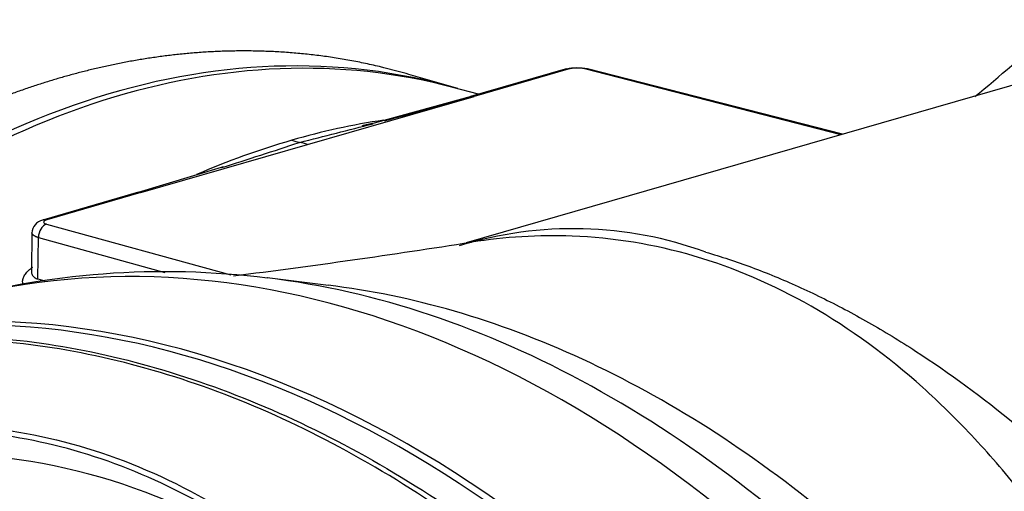
# Paper-space layout 'Sheet1' of a CAD drawing. Units: millimetres. Extents: x 0 to 210, y -3 to 297.
# Drawn here: x 22 to 30, y 220 to 224 of the extents above; entities that cross this region are included whole.
import ezdxf

# ---------------------------------------------------------------- set-up
doc = ezdxf.new("R2010")
doc.units = ezdxf.units.MM
doc.layers.add('A800N0BS00', color=7, linetype='Continuous')
doc.layers.add('Default', color=7, linetype='Continuous')

# ---------------------------------------------------------------- blocks, each defined once
blk = doc.blocks.new('SE11')
at = {"layer": 'A800N0BS00', "color": 7, "linetype": 'Continuous'}
for p, q in [((25.1837, 223.7162), (25.061, 223.7484)), ((26.6317, 223.7362), (25.8098, 223.4989)), ((26.6582, 223.7362), (25.8414, 223.5004)), ((29.0212, 223.1682), (26.7984, 223.7381)), ((29.0349, 223.1722), (26.8245, 223.7389)), ((25.6998, 223.5678), (25.2755, 223.6906)), ((30.6926, 223.6508), (25.7729, 222.2304)), ((25.8813, 223.5195), (25.658, 223.5785)), ((24.3984, 223.0838), (25.8414, 223.5004)), ((25.816, 223.5004), (24.9757, 223.2686)), ((22.9555, 222.6672), (24.3984, 223.0838)), ((23.6502, 222.8836), (22.9314, 222.6676)), ((22.934, 222.6686), (22.1121, 222.4314)), ((22.9555, 222.6672), (22.1386, 222.4314)), ((22.1374, 222.3925), (23.7351, 221.9519)), ((22.0106, 222.3231), (22.0062, 221.9813)), ((22.062, 221.9172), (22.0667, 222.2763)), ((22.0667, 222.2763), (23.161, 221.9746)), ((22.062, 221.9172), (22.1217, 221.9003)), ((24.5816, 221.8621), (24.0496, 221.9262))]:
    blk.add_line(p, q, dxfattribs=at)
for centre, radius, start, end in [((21.4958, 234.1002), 13.7057, 309.32753, 312.82969), ((24.6344, 222.0929), 1.7095, 75.59275, 76.40574), ((24.6513, 222.1531), 1.647, 75.59638, 76.38216), ((26.7338, 223.3125), 0.4341, 78.1096, 102.13426), ((12.2791, 271.8874), 50.2521, 284.7398, 285.59738), ((25.8284, 223.4499), 0.0521, 75.53064, 106.10597), ((25.8941, 217.5421), 5.8119, 98.24983, 106.31059), ((12.2791, 271.8874), 50.2521, 283.87563, 284.62396), ((25.1464, 222.3119), 0.9719, 100.10979, 106.6317), ((26.2648, 216.2803), 7.127, 106.32204, 113.3786), ((8.6693, 270.3261), 49.7535, 287.53025, 288.34705), ((24.4898, 223.8352), 0.7505, 252.3251, 257.73334), ((24.1795, 222.3934), 0.7242, 72.40211, 77.97848), ((24.7192, 219.7961), 3.267, 108.80016, 109.09784), ((22.9424, 222.6241), 0.045, 73.14215, 106.10751), ((22.132, 222.309), 0.1217, 104.4526, 176.36129), ((26.7019, 219.0074), 3.3459, 69.9293, 107.17768), ((15.2159, 289.5492), 68.142, 277.200161, 278.951578), ((23.1601, 214.9179), 7.0625, 82.74703, 105.88158), ((21.1551, 215.1981), 5.206, 38.31934, 111.68212)]:
    blk.add_arc(centre, radius, start, end, dxfattribs=at)
for centre, major_axis, ratio, start_param, end_param in [((22.7117, 213.2476), (-2.9881, -10.3201), 0.676886, 3.141593, 4.013297), ((22.7824, 213.2272), (-2.9881, -10.3201), 0.676886, 3.157645, 3.975507), ((25.0132, 223.6573), (-0.0235, -0.0972), 0.73403, 3.108502, 3.141186), ((26.6594, 223.6401), (0.0277, -0.0961), 0.67693, 2.75537, 3.141593), ((26.7289, 223.7174), (0.1, 0.0012), 0.277262, 0.799604, 2.35295), ((26.7996, 223.642), (-0.0248, -0.0969), 0.669913, 3.141593, 3.524317), ((22.2875, 213.3705), (-2.9881, -10.3201), 0.676886, 3.141593, 3.154705), ((24.7517, 209.4076), (3.5504, -12.2977), 0.67693, 2.2345, 3.13898), ((22.1386, 222.2964), (-0.0266, -0.0964), 0.693537, 3.536652, 5.107144), ((22.2094, 222.4125), (0.1, 0.0012), 0.277268, 2.352939, 3.906285), ((22.1398, 222.3353), (0.0277, -0.0961), 0.67693, 3.141593, 3.309866), ((22.1398, 222.3353), (0.0277, -0.0961), 0.67693, 2.75537, 3.141593), ((23.4176, 209.0225), (3.5504, -12.2977), 0.67693, 2.2345, 3.235496), ((23.3611, 209.01), (3.545, -12.2789), 0.67693, 2.234679, 3.18981), ((25.1581, 209.525), (3.527, -12.2167), 0.67693, 2.2345, 2.861848)]:
    blk.add_ellipse(centre, major_axis=major_axis, ratio=ratio, start_param=start_param, end_param=end_param, dxfattribs=at)
for points, knots in [([(25.0391, 223.7539), (25.0162, 223.7593), (24.9705, 223.7701), (24.902, 223.785), (24.8338, 223.799), (24.7658, 223.8119), (24.6981, 223.8238), (24.6306, 223.8347), (24.5635, 223.8446), (24.4967, 223.8535), (24.4301, 223.8615), (24.364, 223.8686), (24.2981, 223.8747), (24.2326, 223.88), (24.1674, 223.8844), (24.1026, 223.888), (24.0382, 223.8907), (23.9741, 223.8927), (23.9105, 223.8938), (23.8472, 223.8942), (23.7843, 223.8938), (23.7218, 223.8926), (23.6598, 223.8908), (23.5981, 223.8882), (23.5369, 223.885), (23.4761, 223.8811), (23.4158, 223.8765), (23.3559, 223.8713), (23.2965, 223.8655), (23.2375, 223.8591), (23.179, 223.8522), (23.1209, 223.8446), (23.0633, 223.8366), (23.0062, 223.828), (22.9496, 223.8188), (22.8934, 223.8092), (22.8378, 223.7992), (22.7826, 223.7886), (22.728, 223.7776), (22.6738, 223.7662), (22.6201, 223.7544), (22.567, 223.7422), (22.5143, 223.7295), (22.4622, 223.7166), (22.4106, 223.7033), (22.3595, 223.6896), (22.3089, 223.6756), (22.2422, 223.6566), (22.1584, 223.6315), (22.0567, 223.5993), (21.9529, 223.5645), (21.8518, 223.5287), (21.7854, 223.504), (21.7541, 223.4921)], [0, 0, 0, 0, 0.0129636, 0.0258352, 0.038615, 0.0513029, 0.0638989, 0.076403, 0.0888152, 0.1011355, 0.1133639, 0.1255004, 0.137545, 0.1494977, 0.1613585, 0.1731275, 0.1848045, 0.1963896, 0.2078829, 0.2192842, 0.2305936, 0.2418112, 0.2529368, 0.2639706, 0.2749125, 0.2857624, 0.2965205, 0.3071867, 0.3177609, 0.3282433, 0.3386338, 0.3489324, 0.3591391, 0.3692539, 0.3792768, 0.3892078, 0.3990469, 0.4087941, 0.4184495, 0.4280129, 0.4374844, 0.4468641, 0.4561518, 0.4653476, 0.4744516, 0.4834637, 0.4923838, 0.5012121, 0.5187799, 0.5367221, 0.5550387, 0.5737297, 0.5902991, 0.5902991, 0.5902991, 0.5902991]), ([(22.0667, 222.2763), (22.0636, 222.2773), (22.0575, 222.2792), (22.0493, 222.2822), (22.0419, 222.2854), (22.0353, 222.2886), (22.0295, 222.2919), (22.0246, 222.2952), (22.0204, 222.2986), (22.017, 222.3019), (22.0143, 222.3053), (22.0123, 222.3087), (22.0111, 222.312), (22.0106, 222.3147), (22.0106, 222.3164), (22.0106, 222.3169)], [0, 0, 0, 0, 0.0434706, 0.0862992, 0.1284859, 0.1700306, 0.2109332, 0.2511939, 0.2908126, 0.3297893, 0.368124, 0.4058167, 0.4428674, 0.4792761, 0.4978608, 0.4978608, 0.4978608, 0.4978608]), ([(31.3176, 219.0031), (31.2684, 219.0827), (31.1743, 219.2352), (31.0346, 219.4472), (30.9048, 219.6356), (30.7855, 219.8009), (30.6775, 219.9445), (30.4735, 220.205), (30.166, 220.561), (29.5785, 221.137), (28.7882, 221.7163), (27.7593, 222.1598), (26.7594, 222.3216), (26.1098, 222.2813), (25.8199, 222.2363)], [0.0000026, 0.0000026, 0.0000026, 0.0000026, 0.0263356, 0.0504673, 0.0723914, 0.0921056, 0.109609, 0.1249018, 0.1893768, 0.2498853, 0.3769813, 0.4999535, 0.6225365, 0.7224031, 0.7224031, 0.7224031, 0.7224031]), ([(27.8501, 222.1502), (27.9159, 222.1303), (28.0475, 222.0906), (28.2469, 222.0201), (28.4476, 221.9416), (28.6496, 221.8543), (28.8524, 221.7587), (29.056, 221.6547), (29.2601, 221.5423), (29.4644, 221.4218), (29.892, 221.1528), (30.563, 220.6606), (31.2876, 219.9931), (31.7779, 219.4615), (32.0479, 219.1522), (32.2887, 218.8228), (32.4495, 218.5246), (32.5612, 218.2483), (32.6324, 218.0617), (32.8331, 217.5126), (33.1034, 216.6245), (33.4577, 214.9864), (33.6635, 212.9033), (33.5181, 210.9623), (33.2085, 209.6129), (32.9365, 208.8706), (32.7114, 208.4225), (32.5869, 208.2067), (32.5134, 208.0898), (32.4277, 207.9647), (32.3142, 207.8264), (32.1489, 207.6603), (31.9896, 207.5262), (31.8556, 207.423), (31.7865, 207.3733), (31.752, 207.3485)], [0, 0, 0, 0, 0.013854, 0.027724, 0.041612, 0.055517, 0.069442, 0.083387, 0.097353, 0.11134, 0.125351, 0.185338, 0.250162, 0.281364, 0.29708, 0.312766, 0.344047, 0.349496, 0.359774, 0.375453, 0.440576, 0.500625, 0.625558, 0.749928, 0.810852, 0.874788, 0.9059, 0.918408, 0.930376, 0.93727, 0.952867, 0.968548, 0.98426, 0.992123, 1, 1, 1, 1]), ([(21.9359, 221.8686), (21.9353, 221.8697), (21.9311, 221.8795), (21.9277, 221.8991), (21.9341, 221.9291), (21.9487, 221.955), (21.9653, 221.9757), (21.9802, 221.9909), (21.9972, 222.0058), (22.0103, 222.0154), (22.0168, 222.0201)], [0.3597209, 0.3597209, 0.3597209, 0.3597209, 0.3755044, 0.4996728, 0.6230607, 0.748708, 0.8120271, 0.8746515, 0.9371261, 1, 1, 1, 1]), ([(22.0062, 221.9811), (22.0061, 221.9767), (22.0069, 221.9671), (22.0113, 221.9536), (22.0196, 221.941), (22.031, 221.9307), (22.045, 221.9225), (22.0564, 221.9189), (22.062, 221.9172)], [0.5188494, 0.5188494, 0.5188494, 0.5188494, 0.5907183, 0.677757, 0.7619136, 0.8434655, 0.9227171, 1, 1, 1, 1]), ([(29.9343, 218.9189), (29.6096, 219.2551), (29.2737, 219.5668), (28.5845, 220.1365), (28.2313, 220.3945), (27.5132, 220.8525), (27.1484, 221.0525), (26.4127, 221.3915), (26.042, 221.5305), (25.3055, 221.7438), (24.9397, 221.8189), (24.5767, 221.8627)], [0, 0, 0, 0, 0.125, 0.125, 0.25, 0.25, 0.375, 0.375, 0.5, 0.5, 0.6233087, 0.6233087, 0.6233087, 0.6233087]), ([(19.2406, 221.0928), (19.8414, 221.3059), (20.4724, 221.4164), (21.4369, 221.4285), (21.7623, 221.4072), (22.4224, 221.3139), (22.7578, 221.2412), (23.7581, 220.9513), (24.4251, 220.662), (25.7468, 219.887), (26.3843, 219.4115), (26.9967, 218.8471)], [0, 0, 0, 0, 0.25, 0.25, 0.375, 0.375, 0.5, 0.5, 0.75, 0.75, 1, 1, 1, 1]), ([(26.9386, 218.8074), (26.3328, 219.3771), (25.7022, 219.858), (24.3908, 220.6407), (23.7274, 220.9318), (22.7285, 221.2213), (22.393, 221.2933), (21.7317, 221.3842), (21.4053, 221.4036), (20.4375, 221.3847), (19.8036, 221.2675), (19.2015, 221.0476)], [0, 0, 0, 0, 0.25, 0.25, 0.5, 0.5, 0.625, 0.625, 0.75, 0.75, 1, 1, 1, 1]), ([(18.6163, 219.5993), (18.8758, 219.8398), (19.1537, 220.0395), (19.7456, 220.3583), (20.062, 220.4774), (20.708, 220.6251), (21.0398, 220.6558), (21.721, 220.6298), (22.0706, 220.5724), (22.7676, 220.37), (23.1102, 220.2272), (23.6157, 219.9533), (23.7828, 219.8519), (24.1143, 219.6288), (24.2794, 219.5063), (24.7636, 219.1126), (25.0706, 218.8168), (25.6544, 218.1604), (25.9326, 217.7973), (26.1905, 217.4063)], [0, 0, 0, 0, 0.125, 0.125, 0.25, 0.25, 0.375, 0.375, 0.5, 0.5, 0.625, 0.625, 0.6875, 0.6875, 0.75, 0.75, 0.875, 0.875, 1, 1, 1, 1]), ([(26.169, 217.3867), (25.9348, 217.7381), (25.6835, 218.0672), (25.1586, 218.6677), (24.8838, 218.9414), (24.309, 219.435), (24.0083, 219.6545), (23.4039, 220.0232), (23.0973, 220.1748), (22.4757, 220.4126), (22.1597, 220.4983), (21.5344, 220.5972), (21.2262, 220.6105), (20.627, 220.5668), (20.3346, 220.5101), (19.9072, 220.3711), (19.7664, 220.3155), (19.4935, 220.1881), (19.3608, 220.1161), (19.2317, 220.0358)], [0, 0, 0, 0, 0.125, 0.125, 0.25, 0.25, 0.375, 0.375, 0.5, 0.5, 0.625, 0.625, 0.75, 0.75, 0.875, 0.875, 0.9375, 0.9375, 1, 1, 1, 1])]:
    blk.add_open_spline(points, degree=3, knots=knots, dxfattribs=at)

psp = doc.layouts.new('Sheet1')

# ---------------------------------------------------------------- block references
at = {"layer": 'Default'}
psp.add_blockref('SE11', (0, 0), dxfattribs=at)

doc.saveas('drawing.dxf')
